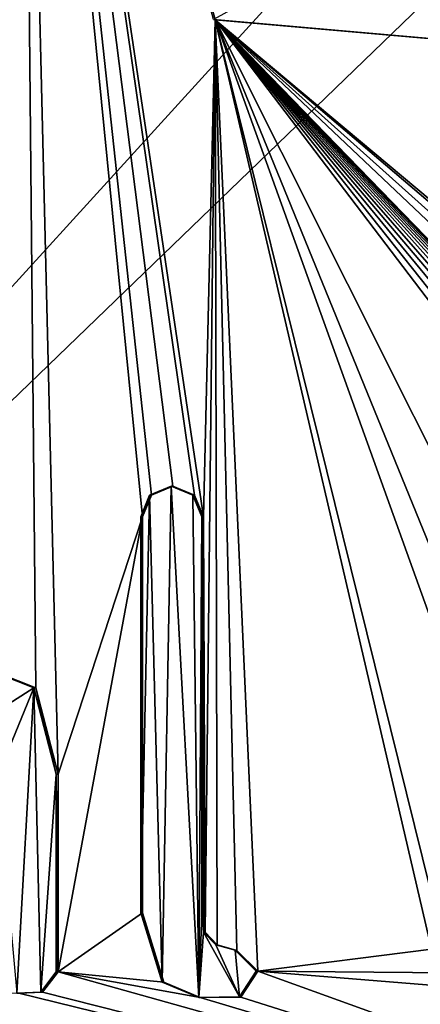
# Model space of a CAD drawing. Units: millimetres. Extents: x -24 to 24, y -10 to 157.
# Drawn here: x -4 to -2, y 10 to 14 of the extents above; entities that cross this region are included whole.
import ezdxf

# ---------------------------------------------------------------- set-up
doc = ezdxf.new("R2010")
doc.units = ezdxf.units.MM
doc.header["$LTSCALE"] = 91.338944
for name, color, linetype in [('10', 7, 'CONTINUOUS'), ('100', 7, 'CONTINUOUS'), ('101', 7, 'CONTINUOUS'), ('103', 7, 'CONTINUOUS'), ('47', 7, 'CONTINUOUS'), ('73', 7, 'CONTINUOUS'), ('96', 7, 'CONTINUOUS'), ('97', 7, 'CONTINUOUS'), ('98', 7, 'CONTINUOUS'), ('99', 7, 'CONTINUOUS')]:
    doc.layers.add(name, color=color, linetype=linetype)

msp = doc.modelspace()

# ---------------------------------------------------------------- linework, layer by layer
at = {"layer": '10', "linetype": 'Continuous'}
for points in [[(-12.2273, 18.0088, 20.5622), (-4.6173, 11.6091, 23.5011), (-4.2583, 17.7655, 23.5421), (-12.2273, 18.0088, 20.5622)], [(-8.6991, 18.0088, -22.2854), (0, 18.0088, -23.923), (-8.1953, 8.9999, -22.5165), (-8.6991, 18.0088, -22.2854)], [(-8.1953, 8.9999, -22.5165), (0, 18.0088, -23.923), (0, 16.9152, -23.9277), (-8.1953, 8.9999, -22.5165)], [(-4.6173, 11.6091, 23.5011), (-4.1977, 11.4434, 23.5804), (-4.2583, 17.7655, 23.5421), (-4.6173, 11.6091, 23.5011)], [(-3.712, 12.224, 23.6583), (-3.6713, 12.3219, 23.6643), (-4.2583, 17.7655, 23.5421), (-3.712, 12.224, 23.6583)], [(-4.096, 11.05, 23.6), (-3.712, 12.224, 23.6583), (-4.2583, 17.7655, 23.5421), (-4.096, 11.05, 23.6)], [(-3.4748, 12.322, 23.6939), (-3.434, 12.224, 23.7003), (-4.2583, 17.7655, 23.5421), (-3.4748, 12.322, 23.6939)], [(-4.2583, 17.7655, 23.5421), (-3.434, 12.224, 23.7003), (-3.3797, 14.4901, 23.6983), (-4.2583, 17.7655, 23.5421)], [(-3.5731, 12.363, 23.6791), (-3.4748, 12.322, 23.6939), (-4.2583, 17.7655, 23.5421), (-3.5731, 12.363, 23.6791)], [(-3.6713, 12.3219, 23.6643), (-3.5731, 12.363, 23.6791), (-4.2583, 17.7655, 23.5421), (-3.6713, 12.3219, 23.6643)], [(-4.1977, 11.4434, 23.5804), (-4.096, 11.05, 23.6), (-4.2583, 17.7655, 23.5421), (-4.1977, 11.4434, 23.5804)], [(0, 8.9999, -23.9615), (-8.1953, 8.9999, -22.5165), (0, 16.9152, -23.9277), (0, 8.9999, -23.9615)], [(-3.434, 12.224, 23.7003), (-3.4258, 10.3284, 23.7096), (-3.3797, 14.4901, 23.6983), (-3.434, 12.224, 23.7003)], [(-3.4258, 10.3284, 23.7096), (-3.3712, 10.2712, 23.7177), (-3.3797, 14.4901, 23.6983), (-3.4258, 10.3284, 23.7096)], [(-1.0937, 12.1271, 23.9232), (-1.0613, 12.1007, 23.9248), (-3.3797, 14.4901, 23.6983), (-1.0937, 12.1271, 23.9232)], [(-1.0613, 12.1007, 23.9248), (-0.659, 11.914, 23.94), (-3.3797, 14.4901, 23.6983), (-1.0613, 12.1007, 23.9248)], [(-1.1325, 12.1494, 23.9213), (-1.0937, 12.1271, 23.9232), (-3.3797, 14.4901, 23.6983), (-1.1325, 12.1494, 23.9213)], [(-1.1744, 12.17, 23.9192), (-1.1325, 12.1494, 23.9213), (-3.3797, 14.4901, 23.6983), (-1.1744, 12.17, 23.9192)], [(-1.2193, 12.1893, 23.9168), (-1.1744, 12.17, 23.9192), (-3.3797, 14.4901, 23.6983), (-1.2193, 12.1893, 23.9168)], [(-1.2668, 12.2079, 23.9143), (-1.2193, 12.1893, 23.9168), (-3.3797, 14.4901, 23.6983), (-1.2668, 12.2079, 23.9143)], [(-1.317, 12.2256, 23.9115), (-1.2668, 12.2079, 23.9143), (-3.3797, 14.4901, 23.6983), (-1.317, 12.2256, 23.9115)], [(-1.3707, 12.2409, 23.9084), (-1.317, 12.2256, 23.9115), (-3.3797, 14.4901, 23.6983), (-1.3707, 12.2409, 23.9084)], [(-1.4279, 12.2538, 23.905), (-1.3707, 12.2409, 23.9084), (-3.3797, 14.4901, 23.6983), (-1.4279, 12.2538, 23.905)], [(-1.4888, 12.2636, 23.9013), (-1.4279, 12.2538, 23.905), (-3.3797, 14.4901, 23.6983), (-1.4888, 12.2636, 23.9013)], [(-1.5535, 12.2702, 23.8971), (-1.4888, 12.2636, 23.9013), (-3.3797, 14.4901, 23.6983), (-1.5535, 12.2702, 23.8971)], [(-1.6219, 12.2731, 23.8926), (-1.5535, 12.2702, 23.8971), (-3.3797, 14.4901, 23.6983), (-1.6219, 12.2731, 23.8926)], [(-1.6941, 12.2723, 23.8876), (-1.6219, 12.2731, 23.8926), (-3.3797, 14.4901, 23.6983), (-1.6941, 12.2723, 23.8876)], [(-2.1736, 12.0826, 23.8495), (-1.6941, 12.2723, 23.8876), (-3.3797, 14.4901, 23.6983), (-2.1736, 12.0826, 23.8495)], [(-2.3081, 11.8581, 23.8378), (-2.1736, 12.0826, 23.8495), (-3.3797, 14.4901, 23.6983), (-2.3081, 11.8581, 23.8378)], [(-2.3211, 11.5459, 23.8379), (-2.3081, 11.8581, 23.8378), (-3.3797, 14.4901, 23.6983), (-2.3211, 11.5459, 23.8379)], [(-2.363, 10.3739, 23.8388), (-2.3211, 11.5459, 23.8379), (-3.3797, 14.4901, 23.6983), (-2.363, 10.3739, 23.8388)], [(-2.3951, 10.2519, 23.8362), (-2.363, 10.3739, 23.8388), (-3.3797, 14.4901, 23.6983), (-2.3951, 10.2519, 23.8362)], [(-3.1864, 10.1515, 23.7438), (-2.3951, 10.2519, 23.8362), (-3.3797, 14.4901, 23.6983), (-3.1864, 10.1515, 23.7438)], [(-3.2824, 10.2461, 23.7303), (-3.1864, 10.1515, 23.7438), (-3.3797, 14.4901, 23.6983), (-3.2824, 10.2461, 23.7303)], [(-3.3712, 10.2712, 23.7177), (-3.2824, 10.2461, 23.7303), (-3.3797, 14.4901, 23.6983), (-3.3712, 10.2712, 23.7177)], [(-0.4221, 12.0124, 23.9449), (0, 14.1942, 23.9393), (-3.3797, 14.4901, 23.6983), (-0.4221, 12.0124, 23.9449)], [(-0.52, 12.053, 23.9428), (-0.4221, 12.0124, 23.9449), (-3.3797, 14.4901, 23.6983), (-0.52, 12.053, 23.9428)], [(-0.6178, 12.0125, 23.9407), (-0.52, 12.053, 23.9428), (-3.3797, 14.4901, 23.6983), (-0.6178, 12.0125, 23.9407)], [(-0.659, 11.914, 23.94), (-0.6178, 12.0125, 23.9407), (-3.3797, 14.4901, 23.6983), (-0.659, 11.914, 23.94)], [(-3.712, 10.417, 23.6661), (-3.712, 12.224, 23.6583), (-4.096, 10.148, 23.6039), (-3.712, 10.417, 23.6661)], [(-3.712, 12.224, 23.6583), (-4.096, 11.05, 23.6), (-4.096, 10.148, 23.6039), (-3.712, 12.224, 23.6583)], [(-3.434, 10.417, 23.7081), (-3.4258, 10.3284, 23.7096), (-3.434, 12.224, 23.7003), (-3.434, 10.417, 23.7081)], [(-3.6149, 10.1011, 23.6825), (-3.712, 10.417, 23.6661), (-4.096, 10.148, 23.6039), (-3.6149, 10.1011, 23.6825)], [(-2.3054, 10.1441, 23.8455), (-2.3951, 10.2519, 23.8362), (-3.1864, 10.1515, 23.7438), (-2.3054, 10.1441, 23.8455)], [(-3.1864, 10.1515, 23.7438), (-3.2629, 10.0332, 23.7339), (0, 8.9999, 23.9615), (-3.1864, 10.1515, 23.7438)], [(-2.1544, 10.0676, 23.8599), (-2.3054, 10.1441, 23.8455), (-3.1864, 10.1515, 23.7438), (-2.1544, 10.0676, 23.8599)], [(-2.1544, 10.0676, 23.8599), (-3.1864, 10.1515, 23.7438), (0, 8.9999, 23.9615), (-2.1544, 10.0676, 23.8599)], [(-7.252, 10.148, 22.8326), (-7.3087, 10.0599, 22.8149), (0, 8.9999, 23.9615), (-7.252, 10.148, 22.8326)], [(-6.1351, 10.0013, 23.1584), (-7.252, 10.148, 22.8326), (0, 8.9999, 23.9615), (-6.1351, 10.0013, 23.1584)], [(-4.096, 10.148, 23.6039), (-4.1667, 10.0551, 23.5919), (0, 8.9999, 23.9615), (-4.096, 10.148, 23.6039)], [(-3.4481, 10.0314, 23.7077), (-3.6149, 10.1011, 23.6825), (-4.096, 10.148, 23.6039), (-3.4481, 10.0314, 23.7077)], [(-3.4481, 10.0314, 23.7077), (-4.096, 10.148, 23.6039), (0, 8.9999, 23.9615), (-3.4481, 10.0314, 23.7077)], [(-7.3087, 10.0599, 22.8149), (-7.4095, 10.0481, 22.7824), (0, 8.9999, 23.9615), (-7.3087, 10.0599, 22.8149)], [(-5.1138, 10.0729, 23.4048), (-5.8141, 10.0591, 23.2408), (0, 8.9999, 23.9615), (-5.1138, 10.0729, 23.4048)], [(-4.7375, 10.0301, 23.484), (-5.1138, 10.0729, 23.4048), (0, 8.9999, 23.9615), (-4.7375, 10.0301, 23.484)], [(-7.4095, 10.0481, 22.7824), (-8.0573, 10.0042, 22.5617), (0, 8.9999, 23.9615), (-7.4095, 10.0481, 22.7824)], [(-5.8141, 10.0591, 23.2408), (-6.1351, 10.0013, 23.1584), (0, 8.9999, 23.9615), (-5.8141, 10.0591, 23.2408)], [(-4.2753, 10.0514, 23.5725), (-4.7375, 10.0301, 23.484), (0, 8.9999, 23.9615), (-4.2753, 10.0514, 23.5725)], [(-4.1667, 10.0551, 23.5919), (-4.2753, 10.0514, 23.5725), (0, 8.9999, 23.9615), (-4.1667, 10.0551, 23.5919)], [(-3.2629, 10.0332, 23.7339), (-3.4481, 10.0314, 23.7077), (0, 8.9999, 23.9615), (-3.2629, 10.0332, 23.7339)], [(0, 8.9999, 23.9615), (-8.0573, 10.0042, 22.5617), (-8.1953, 8.9999, 22.5165), (0, 8.9999, 23.9615)]]:
    msp.add_3dface(points, dxfattribs=at)
at = {"layer": '100', "color": 250, "linetype": 'Continuous', "true_color": 0x333333}
for points in [[(-4.096, 11.05, 23.6), (-4.1045, 11.0502, 23.6492), (-4.1045, 10.1482, 23.6531), (-4.096, 11.05, 23.6)], [(-4.096, 11.05, 23.6), (-4.1045, 10.1482, 23.6531), (-4.1003, 10.1481, 23.6285), (-4.096, 11.05, 23.6)], [(-4.096, 10.148, 23.6039), (-4.096, 11.05, 23.6), (-4.1003, 10.1481, 23.6285), (-4.096, 10.148, 23.6039)]]:
    msp.add_3dface(points, dxfattribs=at)
at = {"layer": '101', "color": 250, "linetype": 'Continuous', "true_color": 0x333333}
for points in [[(-4.1045, 10.1482, 23.6531), (-4.1753, 10.0554, 23.6412), (-4.1003, 10.1481, 23.6285), (-4.1045, 10.1482, 23.6531)], [(-4.1753, 10.0554, 23.6412), (-4.096, 10.148, 23.6039), (-4.1003, 10.1481, 23.6285), (-4.1753, 10.0554, 23.6412)], [(-4.1667, 10.0551, 23.5919), (-4.096, 10.148, 23.6039), (-4.1753, 10.0554, 23.6412), (-4.1667, 10.0551, 23.5919)], [(-4.1667, 10.0551, 23.5919), (-4.1753, 10.0554, 23.6412), (-4.2843, 10.0516, 23.6217), (-4.1667, 10.0551, 23.5919)], [(-4.2753, 10.0514, 23.5725), (-4.1667, 10.0551, 23.5919), (-4.2843, 10.0516, 23.6217), (-4.2753, 10.0514, 23.5725)]]:
    msp.add_3dface(points, dxfattribs=at)
at = {"layer": '103', "color": 250, "linetype": 'Continuous', "true_color": 0x333333}
for points in [[(-4.6173, 11.6091, 23.5011), (-4.627, 11.6093, 23.5502), (-4.2066, 11.4438, 23.6296), (-4.6173, 11.6091, 23.5011)], [(-4.1977, 11.4434, 23.5804), (-4.6173, 11.6091, 23.5011), (-4.2066, 11.4438, 23.6296), (-4.1977, 11.4434, 23.5804)], [(-4.1045, 11.0502, 23.6492), (-4.1977, 11.4434, 23.5804), (-4.2066, 11.4438, 23.6296), (-4.1045, 11.0502, 23.6492)], [(-4.096, 11.05, 23.6), (-4.1977, 11.4434, 23.5804), (-4.1045, 11.0502, 23.6492), (-4.096, 11.05, 23.6)]]:
    msp.add_3dface(points, dxfattribs=at)
at = {"layer": '47', "color": 250, "linetype": 'Continuous', "true_color": 0x333333}
for points in [[(-2.8728, 14.7767, 23.8142), (0, 14.1944, 23.9893), (0, 14.8432, 23.9866), (-2.8728, 14.7767, 23.8142)], [(-3.3886, 14.4918, 23.7475), (0, 14.1944, 23.9893), (-2.8728, 14.7767, 23.8142), (-3.3886, 14.4918, 23.7475)], [(-3.5805, 12.3632, 23.7285), (-3.679, 12.3221, 23.7137), (-3.6221, 10.101, 23.732), (-3.5805, 12.3632, 23.7285)], [(-3.455, 10.0316, 23.7572), (-3.5805, 12.3632, 23.7285), (-3.6221, 10.101, 23.732), (-3.455, 10.0316, 23.7572)], [(-3.482, 12.3222, 23.7434), (-3.5805, 12.3632, 23.7285), (-3.455, 10.0316, 23.7572), (-3.482, 12.3222, 23.7434)], [(-3.679, 12.3221, 23.7137), (-3.7197, 12.2242, 23.7077), (-3.7197, 10.4172, 23.7155), (-3.679, 12.3221, 23.7137)], [(-3.6221, 10.101, 23.732), (-3.679, 12.3221, 23.7137), (-3.7197, 10.4172, 23.7155), (-3.6221, 10.101, 23.732)], [(-3.4412, 12.2242, 23.7498), (-3.482, 12.3222, 23.7434), (-3.455, 10.0316, 23.7572), (-3.4412, 12.2242, 23.7498)], [(-3.4412, 10.4172, 23.7576), (-3.4412, 12.2242, 23.7498), (-3.455, 10.0316, 23.7572), (-3.4412, 10.4172, 23.7576)], [(-4.627, 11.6093, 23.5502), (-4.4402, 11.2943, 23.5875), (-4.2066, 11.4438, 23.6296), (-4.627, 11.6093, 23.5502)], [(-4.4402, 11.2943, 23.5875), (-4.3761, 11.0352, 23.6006), (-4.2066, 11.4438, 23.6296), (-4.4402, 11.2943, 23.5875)], [(-4.3761, 11.0352, 23.6006), (-4.2843, 10.0516, 23.6217), (-4.2066, 11.4438, 23.6296), (-4.3761, 11.0352, 23.6006)], [(-4.2843, 10.0516, 23.6217), (-4.1753, 10.0554, 23.6412), (-4.2066, 11.4438, 23.6296), (-4.2843, 10.0516, 23.6217)], [(-4.1753, 10.0554, 23.6412), (-4.1045, 11.0502, 23.6492), (-4.2066, 11.4438, 23.6296), (-4.1753, 10.0554, 23.6412)], [(-4.1045, 10.1482, 23.6531), (-4.1045, 11.0502, 23.6492), (-4.1753, 10.0554, 23.6412), (-4.1045, 10.1482, 23.6531)], [(-3.4329, 10.3285, 23.7591), (-3.4412, 10.4172, 23.7576), (-3.455, 10.0316, 23.7572), (-3.4329, 10.3285, 23.7591)], [(-3.2697, 10.0334, 23.7834), (-3.4329, 10.3285, 23.7591), (-3.455, 10.0316, 23.7572), (-3.2697, 10.0334, 23.7834)], [(-3.3781, 10.2714, 23.7672), (-3.4329, 10.3285, 23.7591), (-3.2697, 10.0334, 23.7834), (-3.3781, 10.2714, 23.7672)], [(-3.2892, 10.2463, 23.7798), (-3.3781, 10.2714, 23.7672), (-3.2697, 10.0334, 23.7834), (-3.2892, 10.2463, 23.7798)], [(-3.1931, 10.1517, 23.7933), (-3.2892, 10.2463, 23.7798), (-3.2697, 10.0334, 23.7834), (-3.1931, 10.1517, 23.7933)]]:
    msp.add_3dface(points, dxfattribs=at)
at = {"layer": '73', "color": 250, "linetype": 'Continuous', "true_color": 0x333333}
for points in [[(-4.2583, 17.7655, 23.5421), (-3.3797, 14.4901, 23.6983), (-4.2674, 17.7652, 23.5912), (-4.2583, 17.7655, 23.5421)], [(-3.3797, 14.4901, 23.6983), (-3.3886, 14.4918, 23.7475), (-4.2674, 17.7652, 23.5912), (-3.3797, 14.4901, 23.6983)], [(-3.3797, 14.4901, 23.6983), (0, 14.1942, 23.9393), (-3.3886, 14.4918, 23.7475), (-3.3797, 14.4901, 23.6983)], [(0, 14.1942, 23.9393), (0, 14.1944, 23.9893), (-3.3886, 14.4918, 23.7475), (0, 14.1942, 23.9393)]]:
    msp.add_3dface(points, dxfattribs=at)
at = {"layer": '96', "color": 250, "linetype": 'Continuous', "true_color": 0x333333}
for points in [[(-3.6713, 12.3219, 23.6643), (-3.679, 12.3221, 23.7137), (-3.5805, 12.3632, 23.7285), (-3.6713, 12.3219, 23.6643)], [(-3.5731, 12.363, 23.6791), (-3.6713, 12.3219, 23.6643), (-3.5805, 12.3632, 23.7285), (-3.5731, 12.363, 23.6791)], [(-3.5731, 12.363, 23.6791), (-3.5805, 12.3632, 23.7285), (-3.482, 12.3222, 23.7434), (-3.5731, 12.363, 23.6791)], [(-3.4748, 12.322, 23.6939), (-3.5731, 12.363, 23.6791), (-3.482, 12.3222, 23.7434), (-3.4748, 12.322, 23.6939)], [(-3.7197, 12.2242, 23.7077), (-3.679, 12.3221, 23.7137), (-3.7159, 12.2241, 23.683), (-3.7197, 12.2242, 23.7077)], [(-3.679, 12.3221, 23.7137), (-3.712, 12.224, 23.6583), (-3.7159, 12.2241, 23.683), (-3.679, 12.3221, 23.7137)], [(-3.6713, 12.3219, 23.6643), (-3.712, 12.224, 23.6583), (-3.679, 12.3221, 23.7137), (-3.6713, 12.3219, 23.6643)], [(-3.4748, 12.322, 23.6939), (-3.482, 12.3222, 23.7434), (-3.4412, 12.2242, 23.7498), (-3.4748, 12.322, 23.6939)], [(-3.434, 12.224, 23.7003), (-3.4748, 12.322, 23.6939), (-3.4376, 12.2241, 23.725), (-3.434, 12.224, 23.7003)], [(-3.4748, 12.322, 23.6939), (-3.4412, 12.2242, 23.7498), (-3.4376, 12.2241, 23.725), (-3.4748, 12.322, 23.6939)]]:
    msp.add_3dface(points, dxfattribs=at)
at = {"layer": '97', "color": 250, "linetype": 'Continuous', "true_color": 0x333333}
for points in [[(-3.4412, 12.2242, 23.7498), (-3.4412, 10.4172, 23.7576), (-3.4376, 12.2241, 23.725), (-3.4412, 12.2242, 23.7498)], [(-3.4412, 10.4172, 23.7576), (-3.434, 12.224, 23.7003), (-3.4376, 12.2241, 23.725), (-3.4412, 10.4172, 23.7576)], [(-3.434, 12.224, 23.7003), (-3.4412, 10.4172, 23.7576), (-3.4376, 10.4171, 23.7328), (-3.434, 12.224, 23.7003)], [(-3.434, 10.417, 23.7081), (-3.434, 12.224, 23.7003), (-3.4376, 10.4171, 23.7328), (-3.434, 10.417, 23.7081)]]:
    msp.add_3dface(points, dxfattribs=at)
at = {"layer": '98', "color": 250, "linetype": 'Continuous', "true_color": 0x333333}
for points in [[(-3.712, 10.417, 23.6661), (-3.6149, 10.1011, 23.6825), (-3.7197, 10.4172, 23.7155), (-3.712, 10.417, 23.6661)], [(-3.6149, 10.1011, 23.6825), (-3.6221, 10.101, 23.732), (-3.7197, 10.4172, 23.7155), (-3.6149, 10.1011, 23.6825)], [(-3.4412, 10.4172, 23.7576), (-3.4329, 10.3285, 23.7591), (-3.4376, 10.4171, 23.7328), (-3.4412, 10.4172, 23.7576)], [(-3.4329, 10.3285, 23.7591), (-3.434, 10.417, 23.7081), (-3.4376, 10.4171, 23.7328), (-3.4329, 10.3285, 23.7591)], [(-3.4258, 10.3284, 23.7096), (-3.434, 10.417, 23.7081), (-3.4329, 10.3285, 23.7591), (-3.4258, 10.3284, 23.7096)], [(-3.3712, 10.2712, 23.7177), (-3.4258, 10.3284, 23.7096), (-3.4329, 10.3285, 23.7591), (-3.3712, 10.2712, 23.7177)], [(-3.3712, 10.2712, 23.7177), (-3.4329, 10.3285, 23.7591), (-3.3781, 10.2714, 23.7672), (-3.3712, 10.2712, 23.7177)], [(-3.2824, 10.2461, 23.7303), (-3.3712, 10.2712, 23.7177), (-3.3781, 10.2714, 23.7672), (-3.2824, 10.2461, 23.7303)], [(-3.2824, 10.2461, 23.7303), (-3.3781, 10.2714, 23.7672), (-3.2892, 10.2463, 23.7798), (-3.2824, 10.2461, 23.7303)], [(-3.1864, 10.1515, 23.7438), (-3.2824, 10.2461, 23.7303), (-3.2892, 10.2463, 23.7798), (-3.1864, 10.1515, 23.7438)], [(-3.1864, 10.1515, 23.7438), (-3.2892, 10.2463, 23.7798), (-3.1931, 10.1517, 23.7933), (-3.1864, 10.1515, 23.7438)], [(-3.1864, 10.1515, 23.7438), (-3.1931, 10.1517, 23.7933), (-3.2697, 10.0334, 23.7834), (-3.1864, 10.1515, 23.7438)], [(-3.2629, 10.0332, 23.7339), (-3.1864, 10.1515, 23.7438), (-3.2697, 10.0334, 23.7834), (-3.2629, 10.0332, 23.7339)], [(-3.6149, 10.1011, 23.6825), (-3.4481, 10.0314, 23.7077), (-3.6221, 10.101, 23.732), (-3.6149, 10.1011, 23.6825)], [(-3.4481, 10.0314, 23.7077), (-3.455, 10.0316, 23.7572), (-3.6221, 10.101, 23.732), (-3.4481, 10.0314, 23.7077)], [(-3.2629, 10.0332, 23.7339), (-3.2697, 10.0334, 23.7834), (-3.455, 10.0316, 23.7572), (-3.2629, 10.0332, 23.7339)], [(-3.4481, 10.0314, 23.7077), (-3.2629, 10.0332, 23.7339), (-3.455, 10.0316, 23.7572), (-3.4481, 10.0314, 23.7077)]]:
    msp.add_3dface(points, dxfattribs=at)
at = {"layer": '99', "color": 250, "linetype": 'Continuous', "true_color": 0x333333}
for points in [[(-3.7197, 12.2242, 23.7077), (-3.712, 10.417, 23.6661), (-3.7197, 10.4172, 23.7155), (-3.7197, 12.2242, 23.7077)], [(-3.712, 10.417, 23.6661), (-3.7197, 12.2242, 23.7077), (-3.7159, 12.2241, 23.683), (-3.712, 10.417, 23.6661)], [(-3.712, 12.224, 23.6583), (-3.712, 10.417, 23.6661), (-3.7159, 12.2241, 23.683), (-3.712, 12.224, 23.6583)]]:
    msp.add_3dface(points, dxfattribs=at)

doc.saveas('drawing.dxf')
